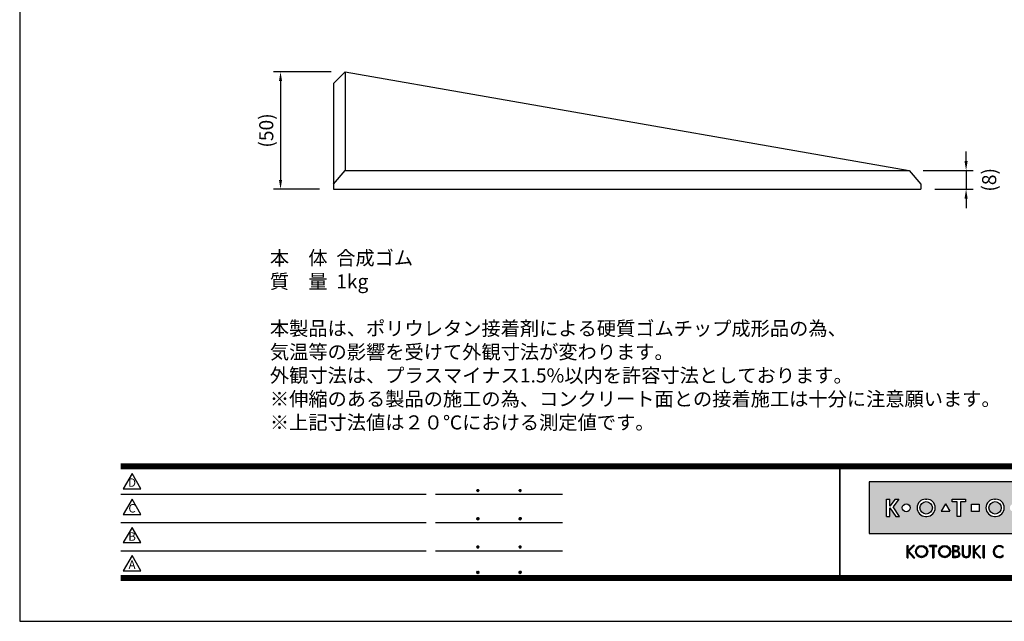
# Model space of a CAD drawing. Extents: x 0 to 840, y 0 to 594.
# Drawn here: x 0 to 419, y 0 to 256 of the extents above; entities that cross this region are included whole.
import ezdxf
from ezdxf.enums import TextEntityAlignment as Align

# ---------------------------------------------------------------- set-up
doc = ezdxf.new("R2010")
doc.units = 0
doc.header["$LTSCALE"] = 0.6
doc.layers.get('0').update_dxf_attribs({"linetype": 'CONTINUOUS'})
doc.layers.get('DEFPOINTS').update_dxf_attribs({"linetype": 'CONTINUOUS'})
for name, color, linetype in [('P001', 131, 'CONTINUOUS'), ('P_2DIM', 6, 'CONTINUOUS'), ('P_3TEXT', 60, 'CONTINUOUS'), ('P_5DRAWFRAME', 104, 'CONTINUOUS')]:
    doc.layers.add(name, color=color, linetype=linetype)
doc.styles.add('BIGFONT', font='simplex.shx', dxfattribs={"bigfont": 'bigfont.shx'})
doc.dimstyles.new('DIMBIGFONT$0', dxfattribs={"dimscale": 2, "dimtxt": 3, "dimasz": 2, "dimexe": 1.5, "dimexo": 3, "dimgap": 0.75, "dimtad": 1, "dimdec": 1, "dimdsep": 46, "dimtxsty": 'BIGFONT', "dimsah": 1, "dimcen": 0, "dimclrt": 230, "dimadec": 0, "dimazin": 0, "dimtfac": 0.6, "dimtdec": 1, "dimtofl": 0, "dimtmove": 2, "dimatfit": 3, "dimfxl": 0, "dimtvp": 1, "dimtolj": 1, "dimarcsym": 0})

# ---------------------------------------------------------------- blocks, each defined once
blk = doc.blocks.new('DFP3')
at = {"linetype": 'Continuous'}
h = blk.add_hatch(color=83, dxfattribs=at)
h.paths.add_polyline_path([(180.7771999999999, 29.65329999999994), (180.7771999999999, 18.64834950495063), (237.7772, 18.64834950495063), (237.7772, 29.65329999999994)])
h.paths.add_polyline_path([(204.1796504950495, 24.95080000000035), (204.1796504950495, 23.35084950495056), (202.5796999999999, 23.35084950495056), (202.5796999999999, 24.95080000000001)], flags=16)
h.paths.add_polyline_path([(207.4712594059405, 25.98498316831709), (207.697001980198, 25.98498316831709, -1), (207.697001980198, 22.31666633663386), (207.4712594059405, 22.31666633663386, -1)], flags=16)
h.paths.add_polyline_path([(208.9103683168316, 24.15082475247547, -1), (206.2578930693068, 24.15082475247547, -1)], flags=0)
h.paths.add_polyline_path([(201.2633386138613, 25.9849831683171), (201.2633386138613, 25.42062673267328), (200.2192792079208, 25.42062673267328), (200.2192792079208, 22.31666633663386), (199.4856158415841, 22.31666633663386), (199.4856158415841, 25.42062673267328), (198.4415564356435, 25.42062673267328), (198.4415564356435, 25.98498316831709)], flags=16)
h.paths.add_polyline_path([(212.4028175742573, 24.15082475247547, -1), (210.7228695544553, 24.15082475247547, -1)], flags=16)
h.paths.add_polyline_path([(197.9543973209085, 23.40117101048351), (196.1069333721607, 23.40117101048351), (197.0306653465346, 25.00112150553295)], flags=16)
h.paths.add_polyline_path([(213.5098732673266, 25.9849831683171), (214.7937841584158, 25.98498316831709, -0.8268396299405429), (215.132258940184, 24.21557239597574, -0.9235794106673716), (214.9811397058823, 22.31666633663386), (213.5098732673266, 22.31666633663386)], flags=16)
h.paths.add_polyline_path([(193.0237346534653, 22.31666633663386), (192.7979920792079, 22.31666633663386, -1), (192.7979920792079, 25.98498316831709), (193.0237346534653, 25.98498316831709, -1)], flags=16)
h.paths.add_polyline_path([(214.1588831683168, 25.47706237623782), (214.6385861386138, 25.47706237623782, -1), (214.6385861386138, 24.46122079207927), (214.1588831683168, 24.46122079207927)], flags=0)
h.paths.add_polyline_path([(214.1588831683168, 23.98151782178226), (214.7373485148514, 23.98151782178226, -1.000000696587788), (214.7373485148514, 22.82458712871313), (214.1588831683167, 22.82458712871313)], flags=0)
h.paths.add_polyline_path([(194.237100990099, 24.15082475247547, -1), (191.5846257425742, 24.15082475247547, -1)], flags=0)
h.paths.add_polyline_path([(216.8470323820617, 23.40117101048351), (217.7707643564355, 25.001121505533), (218.6944963308095, 23.40117101048351)], flags=16)
h.paths.add_polyline_path([(189.5181641089108, 24.15082475247547, -1), (187.8382160891088, 24.15082475247547, -1)], flags=16)
h.paths.add_polyline_path([(219.7177940594059, 25.98498316831709), (220.4514574257425, 25.98498316831709), (220.4514574257425, 23.69933960396035, 1.000000186147331), (222.0880910891088, 23.69933960396035), (222.0880910891088, 25.9849831683171), (222.8217544554455, 25.98498316831709), (222.8217544554455, 23.79810198019809, -0.4142135623730698), (221.3403188118811, 22.31666633663386), (221.1992297029703, 22.31666633663386, -0.4142135623731069), (219.7177940594059, 23.79810198019822)], flags=16)
h.paths.add_polyline_path([(187.0697742574257, 25.98498316831709), (185.8689092457776, 24.35977938264444), (187.267299009901, 22.31666633663386), (186.4772, 22.31666633663386), (185.2073980198019, 24.15082475247546), (185.2073980198019, 22.31666633663386), (184.5019524752474, 22.31666633663385), (184.5019524752474, 25.98498316831709), (185.2073980198019, 25.98498316831709), (185.2073980198019, 24.47750579499151), (186.3492172393709, 25.9849831683171)], flags=16)
h.paths.add_polyline_path([(223.9970267326732, 24.95080000000002), (225.5969772277228, 24.95080000000001), (225.5969772277228, 23.35084950495056), (223.9970267326732, 23.35084950495056)], flags=16)
h.paths.add_polyline_path([(226.687596039604, 25.98498316831709), (227.3930415841584, 25.9849831683171), (227.3930415841584, 24.4775057949916), (228.5348608037275, 25.98498316831709), (229.2554178217821, 25.98498316831709), (228.0545528101339, 24.35977938264445), (229.4529425742574, 22.31666633663386), (228.6628435643564, 22.31666633663386), (227.3930415841584, 24.15082475247553), (227.3930415841584, 22.31666633663386), (226.6875960396039, 22.31666633663386)], flags=16)
h.paths.add_polyline_path([(231.7602433168317, 24.15082475247547, -1), (230.0802952970297, 24.15082475247547, -1)], flags=16)
h.paths.add_polyline_path([(233.4880910891088, 25.9849831683171), (234.1653188118812, 25.98498316831709), (234.1653188118811, 22.31666633663385), (233.4880910891088, 22.31666633663386)], flags=16)
for points in [[(188.8907171647544, 13.53735916098693), (189.1165651408755, 13.53735916098692), (189.1165651408755, 14.76717399791187), (190.2463262212482, 13.53735916098693), (190.4721733674334, 13.53735916098693), (189.1998782596873, 14.92233052091695), (190.3994002936616, 16.11713949004919), (190.1735531486242, 16.11713949004919), (189.1165651408755, 15.06430434153457), (189.1165651408755, 16.12412506081215), (188.8907171647544, 16.12412506081215)], [(193.62009298013, 16.12870630717222), (193.6200929801299, 15.89827044520378), (194.2868303126868, 15.89827044520378), (194.2868303126868, 13.53735252149947), (194.5126782888079, 13.53735252149946), (194.5126782888079, 15.89827044520378), (195.1794156213647, 15.89827044520378), (195.1794156213646, 16.12870630717222)], [(200.7873865153659, 16.1241184213247), (200.5615393691806, 16.1241184213247), (200.5615393691806, 14.41141449004919, 0.9993112080576029), (202.3096508572413, 14.41020999000819), (202.3096508572412, 16.1241184213247), (202.0838037110561, 16.1241184213247), (202.0838037110561, 14.41141449004919, -1), (200.7873865153659, 14.41141449004919)], [(209.2881845934089, 13.81794368446969), (209.2881845934089, 14.12892027475158, -2.667269372855936), (209.2881845934089, 15.53256394704789), (209.2881845934089, 15.84354053732978, 2.071285835562603)]]:
    blk.add_hatch(color=0, dxfattribs=at).paths.add_polyline_path(points)
h = blk.add_hatch(color=0, dxfattribs=at)
h.paths.add_polyline_path([(190.6519715182779, 14.830738791156, 1), (193.2387307786157, 14.830738791156, 1)])
h.paths.add_polyline_path([(193.0128836324305, 14.830738791156, -1.00000013533277), (190.8778186644631, 14.830738791156, -1.00000013533277)], flags=16)
h = blk.add_hatch(color=0, dxfattribs=at)
h.paths.add_polyline_path([(195.5607786528149, 14.830738791156, 1), (198.1475379131527, 14.830738791156, 1)])
h.paths.add_polyline_path([(197.9216907669675, 14.830738791156, -1.00000013533277), (195.7866257990001, 14.830738791156, -1.00000013533277)], flags=16)
h = blk.add_hatch(color=0, dxfattribs=at)
edge = h.paths.add_edge_path(flags=16)
edge.add_line((198.7944098991748, 15.89827044520379), (199.2657164076198, 15.89827127513954))
edge.add_arc((199.2657171527633, 15.47511681969394), 0.4231544554462469, -90.00010089361018, 90.00010089361012, ccw=False)
edge.add_line((199.2657164076198, 15.05196236424835), (198.7944098991748, 15.05196236424835))
edge.add_line((198.7944098991748, 15.05196236424835), (198.7944098991748, 15.89827044520379))
edge = h.paths.add_edge_path(flags=16)
edge.add_line((198.7944098991748, 14.87128448131298), (199.2657164076198, 14.87128448131298))
edge.add_arc((199.2657164076198, 14.31724539424268), 0.5540390870702971, -90, 90, ccw=False)
edge.add_line((199.2657164076198, 13.76320630717238), (198.7944098991748, 13.76320630717238))
edge.add_line((198.7944098991748, 13.76320630717238), (198.7944098991748, 14.87128448131298))
edge = h.paths.add_edge_path()
edge.add_line((198.5685627529896, 16.1241184213247), (199.3334707174625, 16.1241184213247))
edge.add_arc((199.3334707174625, 15.54287112953676), 0.5812472917879354, -90, 90, ccw=False)
edge.add_arc((199.3334707174625, 14.24949149936813), 0.7121323383808971, -90, 90, ccw=False)
edge.add_line((199.3334707174625, 13.53735916098724), (198.5685627529896, 13.53735916098692))
edge.add_line((198.5685627529896, 13.53735916098692), (198.5685627529896, 16.1241184213247))
h = blk.add_hatch(color=0, dxfattribs=at)
h.paths.add_polyline_path([(203.266972828703, 14.92233052091694), (204.4735004932343, 16.1241184213247), (204.247653347049, 16.1241184213247), (203.1836588799552, 15.06430434153459), (203.1836588799553, 16.1241184213247), (202.9712907232867, 16.1241184213247), (202.9712907232867, 13.53735916098692), (203.1836588799553, 13.53735916098692), (203.1836588799552, 14.76717399791191), (204.313419960328, 13.53735916098693), (204.5392679364492, 13.53735916098693)])
h.paths.add_polyline_path([(205.3050016871772, 16.1241184213247), (205.0791545409919, 16.1241184213247), (205.0791545409919, 13.53735916098692), (205.3050016871772, 13.53735916098692)])
at = {"color": 0}
for p, q in [((21.5, 33.5), (408, 33.5)), ((21.5, 33.44999999999982), (408, 33.44999999999982)), ((21.5, 33.40000000000009), (408, 33.40000000000009)), ((21.5, 33.34999999999991), (408, 33.34999999999991)), ((21.5, 33.30000000000018), (408, 33.30000000000018)), ((21.5, 33.25), (408, 33.25)), ((21.5, 33.19999999999982), (408, 33.19999999999982)), ((21.5, 33.15000000000009), (408, 33.15000000000009)), ((21.5, 33.09999999999991), (408, 33.09999999999991)), ((21.5, 33.05000000000018), (408, 33.05000000000018)), ((21.5, 33), (408, 33)), ((21.5, 32.94999999999982), (408, 32.94999999999982)), ((21.5, 32.90000000000009), (408, 32.90000000000009)), ((21.5, 32.84999999999991), (408, 32.84999999999991)), ((21.5, 32.80000000000018), (408, 32.80000000000018)), ((21.5, 32.75), (408, 32.75)), ((21.5, 32.69999999999982), (408, 32.69999999999982)), ((21.5, 32.65000000000009), (408, 32.65000000000009)), ((21.5, 32.59999999999991), (408, 32.59999999999991)), ((21.5, 32.55000000000018), (408, 32.55000000000018)), ((21.5, 32.5), (408, 32.5)), ((174.4749999999999, 33), (174.4749999999999, 9)), ((174.5250000000001, 33), (174.5250000000001, 9)), ((97.25, 27.82499999999982), (97.5, 28.07499999999982)), ((97.25, 27.82499999999982), (97.5, 27.57499999999982)), ((97.25799400000005, 27.76228399999991), (97.56271599999991, 28.06700600000022)), ((97.25799400000005, 27.88771600000018), (97.56271599999991, 27.58299399999987)), ((97.26523899999984, 27.91094999999996), (97.41404999999986, 28.05976099999998)), ((97.26523899999984, 27.73905000000013), (97.41404999999986, 27.59023900000011)), ((97.27747700000009, 27.71105500000021), (97.61394500000006, 28.04752300000018)), ((97.27747700000009, 27.93894499999988), (97.61394500000006, 27.60247699999991)), ((97.30530599999997, 27.66817399999991), (97.65682599999991, 28.01969400000007)), ((97.30530599999997, 27.98182600000018), (97.65682599999991, 27.63030600000002)), ((97.34040899999991, 28.01743399999987), (97.69243400000005, 27.66540900000018)), ((97.34040899999991, 27.63256600000022), (97.69243400000005, 27.98459099999991)), ((97.38275299999987, 28.04580100000021), (97.72080099999994, 27.70775300000014)), ((97.38275299999987, 27.60419899999988), (97.72080099999994, 27.94224699999995)), ((97.4333200000001, 28.06594399999994), (97.74094400000013, 27.75831999999991)), ((97.4333200000001, 27.58405600000015), (97.74094400000013, 27.89168000000018)), ((97.49502400000006, 28.07495000000017), (97.7499499999999, 27.8200240000001)), ((97.49502400000006, 27.57504999999992), (97.7499499999999, 27.82997599999999)), ((97.57824600000004, 28.06244000000015), (97.73743999999988, 27.90324599999985)), ((97.57824600000004, 27.58755999999994), (97.73743999999988, 27.74675399999978)), ((106.25, 27.82499999999982), (106.5, 28.07499999999982)), ((106.25, 27.82499999999982), (106.5, 27.57499999999982)), ((106.2579940000001, 27.76228399999991), (106.5627159999999, 28.06700600000022)), ((106.2579940000001, 27.88771600000018), (106.5627159999999, 27.58299399999987)), ((106.2652390000001, 27.91094999999996), (106.4140499999999, 28.05976099999998)), ((106.2652390000001, 27.73905000000013), (106.4140499999999, 27.59023900000011)), ((106.2774770000001, 27.71105500000021), (106.6139450000001, 28.04752300000018)), ((106.2774770000001, 27.93894499999988), (106.6139450000001, 27.60247699999991)), ((106.305306, 27.66817399999991), (106.6568259999999, 28.01969400000007)), ((106.305306, 27.98182600000018), (106.6568259999999, 27.63030600000002)), ((106.3404089999999, 28.01743399999987), (106.692434, 27.66540900000018)), ((106.3404089999999, 27.63256600000022), (106.692434, 27.98459099999991)), ((106.3827529999999, 28.04580100000021), (106.7208009999999, 27.70775300000014)), ((106.3827529999999, 27.60419899999988), (106.7208009999999, 27.94224699999995)), ((106.4333200000001, 28.06594399999994), (106.7409440000001, 27.75831999999991)), ((106.4333200000001, 27.58405600000015), (106.7409440000001, 27.89168000000018)), ((106.4950240000001, 28.07495000000017), (106.7499499999999, 27.8200240000001)), ((106.4950240000001, 27.57504999999992), (106.7499499999999, 27.82997599999999)), ((106.578246, 28.06244000000015), (106.7374399999999, 27.90324599999985)), ((106.578246, 27.58755999999994), (106.7374399999999, 27.74675399999978)), ((21.5, 27.02500000000009), (86.5, 27.02500000000009)), ((88.5, 27.02500000000009), (115.5, 27.02500000000009)), ((21.5, 21.02500000000009), (86.5, 21.02500000000009)), ((88.5, 21.02500000000009), (115.5, 21.02500000000009)), ((97.25, 21.82499999999982), (97.5, 22.07499999999982)), ((97.25, 21.82499999999982), (97.5, 21.57499999999982)), ((97.25799400000005, 21.76228399999991), (97.56271599999991, 22.06700600000022)), ((97.25799400000005, 21.88771600000018), (97.56271599999991, 21.58299399999987)), ((97.26523899999984, 21.91094999999996), (97.41404999999986, 22.05976099999998)), ((97.26523899999984, 21.73905000000013), (97.41404999999986, 21.59023900000011)), ((97.27747700000009, 21.71105500000021), (97.61394500000006, 22.04752300000018)), ((97.27747700000009, 21.93894499999988), (97.61394500000006, 21.60247699999991)), ((97.30530599999997, 21.66817399999991), (97.65682599999991, 22.01969400000007)), ((97.30530599999997, 21.98182600000018), (97.65682599999991, 21.63030600000002)), ((97.34040899999991, 22.01743399999987), (97.69243400000005, 21.66540900000018)), ((97.34040899999991, 21.63256600000022), (97.69243400000005, 21.98459099999991)), ((97.38275299999987, 22.04580100000021), (97.72080099999994, 21.70775300000014)), ((97.38275299999987, 21.60419899999988), (97.72080099999994, 21.94224699999995)), ((97.4333200000001, 22.06594399999994), (97.74094400000013, 21.75831999999991)), ((97.4333200000001, 21.58405600000015), (97.74094400000013, 21.89168000000018)), ((97.49502400000006, 22.07495000000017), (97.7499499999999, 21.8200240000001)), ((97.49502400000006, 21.57504999999992), (97.7499499999999, 21.82997599999999)), ((97.57824600000004, 22.06244000000015), (97.73743999999988, 21.90324599999985)), ((97.57824600000004, 21.58755999999994), (97.73743999999988, 21.74675399999978)), ((106.25, 21.82499999999982), (106.5, 22.07499999999982)), ((106.25, 21.82499999999982), (106.5, 21.57499999999982)), ((106.2579940000001, 21.76228399999991), (106.5627159999999, 22.06700600000022)), ((106.2579940000001, 21.88771600000018), (106.5627159999999, 21.58299399999987)), ((106.2652390000001, 21.91094999999996), (106.4140499999999, 22.05976099999998)), ((106.2652390000001, 21.73905000000013), (106.4140499999999, 21.59023900000011)), ((106.2774770000001, 21.71105500000021), (106.6139450000001, 22.04752300000018)), ((106.2774770000001, 21.93894499999988), (106.6139450000001, 21.60247699999991)), ((106.305306, 21.66817399999991), (106.6568259999999, 22.01969400000007)), ((106.305306, 21.98182600000018), (106.6568259999999, 21.63030600000002)), ((106.3404089999999, 22.01743399999987), (106.692434, 21.66540900000018)), ((106.3404089999999, 21.63256600000022), (106.692434, 21.98459099999991)), ((106.3827529999999, 22.04580100000021), (106.7208009999999, 21.70775300000014)), ((106.3827529999999, 21.60419899999988), (106.7208009999999, 21.94224699999995)), ((106.4333200000001, 22.06594399999994), (106.7409440000001, 21.75831999999991)), ((106.4333200000001, 21.58405600000015), (106.7409440000001, 21.89168000000018)), ((106.4950240000001, 22.07495000000017), (106.7499499999999, 21.8200240000001)), ((106.4950240000001, 21.57504999999992), (106.7499499999999, 21.82997599999999)), ((106.578246, 22.06244000000015), (106.7374399999999, 21.90324599999985)), ((106.578246, 21.58755999999994), (106.7374399999999, 21.74675399999978)), ((21.5, 15.02500000000009), (86.5, 15.02500000000009)), ((88.5, 15.02500000000009), (115.5, 15.02500000000009)), ((97.25, 15.82499999999982), (97.5, 16.07499999999982)), ((97.25, 15.82499999999982), (97.5, 15.57499999999982)), ((97.25799400000005, 15.76228399999991), (97.56271599999991, 16.06700600000022)), ((97.25799400000005, 15.88771600000018), (97.56271599999991, 15.58299399999987)), ((97.26523899999984, 15.91094999999996), (97.41404999999986, 16.05976099999998)), ((97.26523899999984, 15.73905000000013), (97.41404999999986, 15.59023900000011)), ((97.27747700000009, 15.71105500000021), (97.61394500000006, 16.04752300000018)), ((97.27747700000009, 15.93894499999988), (97.61394500000006, 15.60247699999991)), ((97.30530599999997, 15.66817399999991), (97.65682599999991, 16.01969400000007)), ((97.30530599999997, 15.98182600000018), (97.65682599999991, 15.63030600000002)), ((97.34040899999991, 16.01743399999987), (97.69243400000005, 15.66540900000018)), ((97.34040899999991, 15.63256600000022), (97.69243400000005, 15.98459099999991)), ((97.38275299999987, 16.04580100000021), (97.72080099999994, 15.70775300000014)), ((97.38275299999987, 15.60419899999988), (97.72080099999994, 15.94224699999995)), ((97.4333200000001, 16.06594399999994), (97.74094400000013, 15.75831999999991)), ((97.4333200000001, 15.58405600000015), (97.74094400000013, 15.89168000000018)), ((97.49502400000006, 16.07495000000017), (97.7499499999999, 15.8200240000001)), ((97.49502400000006, 15.57504999999992), (97.7499499999999, 15.82997599999999)), ((97.57824600000004, 16.06244000000015), (97.73743999999988, 15.90324599999985)), ((97.57824600000004, 15.58755999999994), (97.73743999999988, 15.74675399999978)), ((106.25, 15.82499999999982), (106.5, 16.07499999999982)), ((106.25, 15.82499999999982), (106.5, 15.57499999999982)), ((106.2579940000001, 15.76228399999991), (106.5627159999999, 16.06700600000022)), ((106.2579940000001, 15.88771600000018), (106.5627159999999, 15.58299399999987)), ((106.2652390000001, 15.91094999999996), (106.4140499999999, 16.05976099999998)), ((106.2652390000001, 15.73905000000013), (106.4140499999999, 15.59023900000011)), ((106.2774770000001, 15.71105500000021), (106.6139450000001, 16.04752300000018)), ((106.2774770000001, 15.93894499999988), (106.6139450000001, 15.60247699999991)), ((106.305306, 15.66817399999991), (106.6568259999999, 16.01969400000007)), ((106.305306, 15.98182600000018), (106.6568259999999, 15.63030600000002)), ((106.3404089999999, 16.01743399999987), (106.692434, 15.66540900000018)), ((106.3404089999999, 15.63256600000022), (106.692434, 15.98459099999991)), ((106.3827529999999, 16.04580100000021), (106.7208009999999, 15.70775300000014)), ((106.3827529999999, 15.60419899999988), (106.7208009999999, 15.94224699999995)), ((106.4333200000001, 16.06594399999994), (106.7409440000001, 15.75831999999991)), ((106.4333200000001, 15.58405600000015), (106.7409440000001, 15.89168000000018)), ((106.4950240000001, 16.07495000000017), (106.7499499999999, 15.8200240000001)), ((106.4950240000001, 15.57504999999992), (106.7499499999999, 15.82997599999999)), ((106.578246, 16.06244000000015), (106.7374399999999, 15.90324599999985)), ((106.578246, 15.58755999999994), (106.7374399999999, 15.74675399999978)), ((188.8907171647544, 16.12412506081215), (189.1165651408755, 16.12412506081215)), ((188.8907171647544, 13.53735916098692), (188.8907171647544, 16.1241184213247)), ((189.1165651408755, 15.06430434153457), (190.1805596079692, 16.1241184213247)), ((189.1165651408755, 15.06430434153457), (189.1165651408755, 16.1241184213247)), ((189.1165651408755, 14.76717399791187), (190.2463262212482, 13.53735916098692)), ((189.1165651408755, 13.53735916098692), (189.1165651408755, 14.76717399791187)), ((189.1998782596873, 14.92233052091694), (190.4064067541544, 16.1241184213247)), ((189.1998782596873, 14.92233052091694), (190.4721733674335, 13.53735916098692)), ((190.3993937955056, 16.11713949004919), (190.173552458872, 16.11713949004919)), ((190.1805662474568, 16.12412506081215), (190.4064067541544, 16.12412506081215)), ((195.1794156213647, 16.12870630717222), (193.6200929801299, 16.12870630717222)), ((193.6200929801299, 15.89827044520378), (193.6200929801299, 16.1241184213247)), ((193.6200929801299, 15.89827044520378), (194.2868303126868, 15.89827044520378)), ((194.2868303126868, 15.89827044520378), (194.2868303126868, 13.53735916098692)), ((194.5126782888079, 15.89827044520378), (194.5126782888079, 13.53735916098692)), ((194.5126782888079, 15.89827044520378), (195.1794156213647, 15.89827044520378)), ((195.1794156213647, 15.89827044520378), (195.1794156213647, 16.1241184213247)), ((200.5615393691806, 16.1241184213247), (200.5615393691806, 14.41141449004919)), ((200.5615393691806, 16.1241184213247), (200.7873865153659, 16.1241184213247)), ((200.7873865153659, 16.1241184213247), (200.7873865153659, 14.41141449004919)), ((202.0838037110561, 14.41141449004919), (202.0838037110561, 16.1241184213247)), ((202.0838037110561, 16.1241184213247), (202.3096508572413, 16.1241184213247)), ((202.3096508572413, 16.1241184213247), (202.3096508572413, 14.41261899202532)), ((202.9712907232867, 16.1241184213247), (203.1836588799553, 16.1241184213247)), ((202.9712907232867, 13.53735916098692), (202.9712907232867, 16.1241184213247)), ((203.1836588799553, 15.06430434153457), (203.1836588799553, 16.1241184213247)), ((203.1836588799553, 15.06430434153457), (204.247653347049, 16.1241184213247)), ((203.1836588799553, 13.53735916098692), (203.1836588799553, 14.76717399791187)), ((203.1836588799553, 14.76717399791187), (204.313419960328, 13.53735916098692)), ((203.266972828703, 14.92233052091694), (204.4735004932343, 16.1241184213247)), ((203.266972828703, 14.92233052091694), (204.5392679364492, 13.53735916098692)), ((204.247653347049, 16.1241184213247), (204.4735004932343, 16.1241184213247)), ((205.0791545409919, 13.53735916098692), (205.0791545409919, 16.1241184213247)), ((205.0791545409919, 16.1241184213247), (205.3050016871772, 16.1241184213247)), ((205.3050016871772, 13.53735916098692), (205.3050016871772, 16.1241184213247)), ((209.2881845934089, 15.53256332522697), (209.2881845934089, 15.84354031998514)), ((188.8907171647544, 13.53735916098692), (189.1165651408755, 13.53735916098692)), ((190.2463262212482, 13.53735916098692), (190.4721733674335, 13.53735916098692)), ((194.2868303126868, 13.53735252149946), (194.5126782888079, 13.53735252149946)), ((202.9712907232867, 13.53735916098692), (203.1836588799553, 13.53735916098692)), ((204.313419960328, 13.53735916098692), (204.5392679364492, 13.53735916098692)), ((205.0791545409919, 13.53735916098692), (205.3050016871772, 13.53735916098692)), ((209.2881845934089, 13.81794390181394), (209.2881845934089, 14.12892089657249)), ((97.25, 10.40000000000009), (97.5, 10.65000000000009)), ((97.25799400000005, 10.33728400000018), (97.56271599999991, 10.64200600000004)), ((97.26523899999984, 10.48595000000023), (97.41404999999986, 10.6347609999998)), ((97.27747700000009, 10.28605500000003), (97.61394500000006, 10.622523)), ((97.27747700000009, 10.51394500000015), (97.61394500000006, 10.17747700000018)), ((97.30530599999997, 10.24317400000018), (97.65682599999991, 10.59469399999989)), ((97.30530599999997, 10.556826), (97.65682599999991, 10.20530599999984)), ((97.34040899999991, 10.59243400000014), (97.69243400000005, 10.240409)), ((97.34040899999991, 10.20756600000004), (97.69243400000005, 10.55959100000018)), ((97.38275299999987, 10.62080100000003), (97.72080099999994, 10.28275299999996)), ((97.38275299999987, 10.17919900000015), (97.72080099999994, 10.51724699999977)), ((97.4333200000001, 10.64094399999976), (97.74094400000013, 10.33332000000019)), ((97.49502400000006, 10.64994999999999), (97.7499499999999, 10.39502399999992)), ((97.57824600000004, 10.63743999999997), (97.73743999999988, 10.47824600000013)), ((106.25, 10.40000000000009), (106.5, 10.65000000000009)), ((106.2579940000001, 10.33728400000018), (106.5627159999999, 10.64200600000004)), ((106.2652390000001, 10.48595000000023), (106.4140499999999, 10.6347609999998)), ((106.2774770000001, 10.28605500000003), (106.6139450000001, 10.622523)), ((106.2774770000001, 10.51394500000015), (106.6139450000001, 10.17747700000018)), ((106.305306, 10.24317400000018), (106.6568259999999, 10.59469399999989)), ((106.305306, 10.556826), (106.6568259999999, 10.20530599999984)), ((106.3404089999999, 10.59243400000014), (106.692434, 10.240409)), ((106.3404089999999, 10.20756600000004), (106.692434, 10.55959100000018)), ((106.3827529999999, 10.62080100000003), (106.7208009999999, 10.28275299999996)), ((106.3827529999999, 10.17919900000015), (106.7208009999999, 10.51724699999977)), ((106.4333200000001, 10.64094399999976), (106.7409440000001, 10.33332000000019)), ((106.4950240000001, 10.64994999999999), (106.7499499999999, 10.39502399999992)), ((106.578246, 10.63743999999997), (106.7374399999999, 10.47824600000013)), ((21.5, 9.75), (408, 9.75)), ((21.5, 9.699999999999818), (408, 9.699999999999818)), ((21.5, 9.650000000000091), (408, 9.650000000000091)), ((21.5, 9.599999999999909), (408, 9.599999999999909)), ((21.5, 9.550000000000182), (408, 9.550000000000182)), ((21.5, 9.5), (408, 9.5)), ((21.5, 9.449999999999818), (408, 9.449999999999818)), ((21.5, 9.400000000000091), (408, 9.400000000000091)), ((21.5, 9.349999999999909), (408, 9.349999999999909)), ((21.5, 9.300000000000182), (408, 9.300000000000182)), ((21.5, 9.25), (408, 9.25)), ((21.5, 9.199999999999818), (408, 9.199999999999818)), ((21.5, 9.150000000000091), (408, 9.150000000000091)), ((21.5, 9.099999999999909), (408, 9.099999999999909)), ((21.5, 9.050000000000182), (408, 9.050000000000182)), ((21.5, 9), (408, 9)), ((21.5, 8.949999999999818), (408, 8.949999999999818)), ((21.5, 8.900000000000091), (408, 8.900000000000091)), ((21.5, 8.849999999999909), (408, 8.849999999999909)), ((21.5, 8.800000000000182), (408, 8.800000000000182)), ((21.5, 8.75), (408, 8.75)), ((97.25, 10.40000000000009), (97.5, 10.15000000000009)), ((97.25799400000005, 10.462716), (97.56271599999991, 10.15799400000014)), ((97.26523899999984, 10.31404999999995), (97.41404999999986, 10.16523899999993)), ((97.4333200000001, 10.15905599999996), (97.74094400000013, 10.46668)), ((97.49502400000006, 10.15005000000019), (97.7499499999999, 10.40497599999981)), ((97.57824600000004, 10.16256000000021), (97.73743999999988, 10.32175400000006)), ((106.25, 10.40000000000009), (106.5, 10.15000000000009)), ((106.2579940000001, 10.462716), (106.5627159999999, 10.15799400000014)), ((106.2652390000001, 10.31404999999995), (106.4140499999999, 10.16523899999993)), ((106.4333200000001, 10.15905599999996), (106.7409440000001, 10.46668)), ((106.4950240000001, 10.15005000000019), (106.7499499999999, 10.40497599999981)), ((106.578246, 10.16256000000021), (106.7374399999999, 10.32175400000006))]:
    blk.add_line(p, q, dxfattribs=at)
at = {"color": 83}
for p, q in [((184.5019524752474, 25.98498316831709), (185.2073980198019, 25.98498316831709)), ((184.5019524752474, 22.31666633663386), (184.5019524752474, 25.98498316831709)), ((186.3492172393709, 25.98498316831709), (185.2073980198019, 24.47750579499154)), ((185.2073980198019, 24.47750579499154), (185.2073980198019, 25.98498316831709)), ((187.0697742574257, 25.98498316831709), (185.8689092457775, 24.35977938264443)), ((186.3492172393709, 25.98498316831709), (187.0697742574257, 25.98498316831709)), ((192.7979920792079, 25.98498316831709), (193.0237346534653, 25.98498316831709)), ((198.4415564356435, 25.42062673267328), (198.4415564356435, 25.98498316831709)), ((198.4415564356435, 25.98498316831709), (201.2633386138613, 25.98498316831709)), ((199.4856158415841, 25.42062673267328), (198.4415564356435, 25.42062673267328)), ((199.4856158415841, 22.31666633663386), (199.4856158415841, 25.42062673267328)), ((200.2192792079208, 25.42062673267328), (200.2192792079208, 22.31666633663386)), ((201.2633386138613, 25.42062673267328), (200.2192792079208, 25.42062673267328)), ((201.2633386138613, 25.98498316831709), (201.2633386138613, 25.42062673267328)), ((207.4712594059405, 25.98498316831709), (207.697001980198, 25.98498316831709)), ((185.2073980198019, 24.15082475247547), (186.4772, 22.31666633663386)), ((185.2073980198019, 22.31666633663386), (185.2073980198019, 24.15082475247547)), ((187.267299009901, 22.31666633663386), (185.8689092457775, 24.35977938264443)), ((197.0306653465346, 25.00112150553296), (196.1069333721607, 23.40117101048351)), ((196.1069333721607, 23.40117101048351), (197.9543973209085, 23.40117101048351)), ((197.0306653465346, 25.00112150553296), (197.9543973209085, 23.40117101048351)), ((202.5796999999999, 24.95080000000002), (204.1796504950495, 24.95080000000002)), ((202.5796999999999, 23.35084950495056), (202.5796999999999, 24.95080000000002)), ((204.1796504950495, 23.35084950495056), (202.5796999999999, 23.35084950495056)), ((204.1796504950495, 24.95080000000002), (204.1796504950495, 23.35084950495056)), ((184.5019524752474, 22.31666633663386), (185.2073980198019, 22.31666633663386)), ((186.4772, 22.31666633663386), (187.267299009901, 22.31666633663386)), ((192.7979920792079, 22.31666633663386), (193.0237346534653, 22.31666633663386)), ((200.2192792079208, 22.31666633663386), (199.4856158415841, 22.31666633663386)), ((207.4712594059405, 22.31666633663386), (207.697001980198, 22.31666633663386))]:
    blk.add_line(p, q, dxfattribs=at)
for points in [[(23.91470288034736, 31.44768728129046), (22.04408800817297, 28.20768728129046), (25.78531775252175, 28.20768728129046)], [(23.91470288034736, 25.97268728129055), (22.04408800817297, 22.73268728129055), (25.78531775252175, 22.73268728129055)], [(23.91470288034736, 19.97268728129055), (22.04408800817297, 16.73268728129055), (25.78531775252175, 16.73268728129055)], [(23.91470288034736, 13.97268728129055), (22.04408800817297, 10.73268728129055), (25.78531775252175, 10.73268728129055)]]:
    blk.add_lwpolyline(points, close=True)
blk.add_lwpolyline([(180.7771999999999, 18.64834950495063), (237.7772, 18.64834950495063), (237.7772, 29.65329999999994), (180.7771999999999, 29.65329999999994)], close=True, dxfattribs=at)
at = {"color": 0}
for points in [[(199.3334707174625, 14.96162383774903, -1), (199.3334707174625, 13.53735916098724), (198.5685627529896, 13.53735916098692), (198.5685627529896, 16.1241184213247)], [(198.5685627529896, 16.1241184213247), (199.3334707174625, 16.1241184213247, -1), (199.3334707174625, 14.96162383774882, -0.2926436946032611)], [(198.7944098991748, 15.89827044520379), (199.2657164076198, 15.89827127513954, -1.000001760927264), (199.2657164076198, 15.05196236424835), (198.7944098991748, 15.05196236424835), (198.7944098991748, 15.89827044520379)], [(198.7944098991748, 14.87128448131298), (199.2657164076198, 14.87128448131298, -1), (199.2657164076198, 13.76320630717238), (198.7944098991748, 13.76320630717238), (198.7944098991748, 14.87128448131298)]]:
    blk.add_lwpolyline(points, format="xyb", dxfattribs=at)
at = {"color": 83}
for centre, radius in [((192.9108633663366, 24.15082475247547), 1.326237623762377), ((207.5841306930692, 24.15082475247547), 1.326237623762377), ((188.6781900990098, 24.15082475247547), 0.8399740099009905)]:
    blk.add_circle(centre, radius, dxfattribs=at)
at = {"color": 0}
for centre, radius in [((191.9453511484468, 14.830738791156), 1.2933796301689), ((191.9453511484468, 14.830738791156), 1.067532483983693), ((196.8541582829838, 14.830738791156), 1.2933796301689), ((196.8541582829838, 14.830738791156), 1.067532483983693)]:
    blk.add_circle(centre, radius, dxfattribs=at)
at = {"color": 83}
for centre, start, end in [((192.7979920792079, 24.15082475247547), 90, 270), ((193.0237346534653, 24.15082475247547), 270, 90), ((207.4712594059405, 24.15082475247547), 90, 270), ((207.697001980198, 24.15082475247547), 270, 90)]:
    blk.add_arc(centre, 1.834158415841585, start, end, dxfattribs=at)
at = {"color": 0}
for centre, radius, start, end in [((208.4837725083769, 14.83074211089973), 1.293382949912639, 51.54173800000001, 308.458262), ((208.4837725083769, 14.83074211089973), 1.067535803727432, 41.103548, 318.896452), ((201.4355955281789, 14.41141449004919), 0.8740561589982532, 180, 0.0789570564544175), ((201.435595113211, 14.41141449004919), 0.6482085978451059, 180, 0), ((201.4355955281789, 14.41141449004919), 0.6482081828771116, 180, 0)]:
    blk.add_arc(centre, radius, start, end, dxfattribs=at)
at = {"layer": 'DEFPOINTS', "color": 0}
for p, q in [((0, 297), (0, 0)), ((0, 0), (420, 0))]:
    blk.add_line(p, q, dxfattribs=at)
at = {"style": 'BIGFONT'}
for s, p in [('D', (23.91470288034736, 29.28768728129046)), ('C', (23.91470288034736, 23.81268728129055)), ('B', (23.91470288034736, 17.81268728129055)), ('A', (23.91470288034736, 11.81268728129055))]:
    blk.add_text(s, height=1.8, dxfattribs=at).set_placement(p, align=Align.MIDDLE)
at = {"color": 83, "style": 'BIGFONT', "flags": 8}
for tag, p in [('REV04', (27.26401421759988, 27.96269714661775)), ('REV03', (27.26401421759988, 22.48769714661784)), ('REV02', (27.26401421759988, 16.48769714661784)), ('REV01', (27.26401421759988, 11.30342510533432))]:
    blk.add_attdef(tag, text='', height=2, dxfattribs=at).set_placement(p, align=Align.BOTTOM_LEFT)
for tag, p in [('R4D', (93.12203381809525, 27.96269714661776)), ('R4C', (102.2470088180952, 27.96269714661776)), ('R4A', (111.3720088180952, 27.96269714661776)), ('R3D', (93.12203381809525, 22.48769714661785)), ('R3C', (102.2470088180952, 22.48769714661785)), ('R3A', (111.3720088180952, 22.48769714661785)), ('R2D', (93.12203381809525, 16.48769714661785)), ('R2C', (102.2470088180952, 16.48769714661785)), ('R2A', (111.3720088180952, 16.48769714661785)), ('R1D', (93.12203381809525, 11.30342510533433)), ('R1C', (102.2470088180952, 11.30342510533433)), ('R1A', (111.3720088180952, 11.30342510533433))]:
    blk.add_attdef(tag, text='', height=2, dxfattribs=at).set_placement(p, align=Align.BOTTOM_CENTER)
at = {"color": 83, "style": 'BIGFONT'}
for tag, height, p in [('PROJECT1', 4, (283.3767781158953, 25.59552576656833)), ('DATE', 3, (344.6767368508332, 25.84170330022686)), ('SCALE', 3, (379.6767368508332, 25.84170330022687)), ('PROJECT2', 4, (284.2017368508333, 17.84170330022687)), ('PROJECT3', 4, (284.2017368508333, 10.56670330022678)), ('DWGNO', 3, (358.6767368508332, 10.56670330022678))]:
    blk.add_attdef(tag, text='', height=height, dxfattribs=at).set_placement(p, align=Align.BOTTOM_CENTER)
blk = doc.blocks.new('*D1')
at = {"layer": 'DEFPOINTS', "color": 0}
for p in [(138.5776628968529, 233.8568832630772), (111.0219566755723, 183.8568832630772), (133.5776628968529, 183.8568832630772)]:
    blk.add_point(p, dxfattribs=at)
at = {"layer": 'P_2DIM', "color": 0, "lineweight": -2}
for p, q in [((132.5776628968529, 233.8568832630772), (108.0219566755723, 233.8568832630772)), ((111.0219566755723, 229.8568832630772), (111.0219566755723, 187.8568832630772)), ((127.5776628968529, 183.8568832630772), (108.0219566755723, 183.8568832630772))]:
    blk.add_line(p, q, dxfattribs=at)
at = {"layer": 'P_2DIM', "color": 0}
for points in [[(110.3552900089056, 229.8568832630772), (111.6886233422389, 229.8568832630772), (111.0219566755723, 233.8568832630772)], [(110.3552900089056, 187.8568832630772), (111.6886233422389, 187.8568832630772), (111.0219566755723, 183.8568832630772)]]:
    blk.add_solid(points, dxfattribs=at)
at = {"layer": 'P_2DIM', "color": 230, "insert": (104.9505281041437, 208.8568832630772), "char_height": 6, "attachment_point": 5, "rotation": 90, "style": 'BIGFONT'}
blk.add_mtext('\\A1;(50)', dxfattribs=at)
blk = doc.blocks.new('*D6')
at = {"color": 0, "linetype": 'ByBlock'}
for p, q in [((402.823785647055, 190.9684596107296), (402.823785647055, 194.9684596107296)), ((384.5776628968529, 186.9684596107296), (405.823785647055, 186.9684596107296)), ((402.823785647055, 186.9684596107296), (402.823785647055, 178.9684596107296)), ((389.5776628968529, 178.9684596107296), (405.823785647055, 178.9684596107296)), ((402.823785647055, 174.9684596107296), (402.823785647055, 170.9684596107296))]:
    blk.add_line(p, q, dxfattribs=at)
for points in [[(402.1571189803884, 190.9684596107296), (403.4904523137217, 190.9684596107296), (402.823785647055, 186.9684596107296)], [(402.1571189803884, 174.9684596107296), (403.4904523137217, 174.9684596107296), (402.823785647055, 178.9684596107296)]]:
    blk.add_solid(points, dxfattribs=at)
at = {"layer": 'DEFPOINTS', "color": 0, "linetype": 'ByBlock'}
for p in [(378.5776628968529, 186.9684596107296), (383.5776628968529, 178.9684596107296), (402.823785647055, 178.9684596107296)]:
    blk.add_point(p, dxfattribs=at)
at = {"color": 230, "linetype": 'ByBlock', "insert": (412.6452142184836, 182.9684596107296), "char_height": 6, "attachment_point": 5, "rotation": 90, "style": 'BIGFONT'}
blk.add_mtext('\\A1;(8)', dxfattribs=at)

msp = doc.modelspace()

# ---------------------------------------------------------------- linework, layer by layer
at = {"layer": 'P001'}
for p, q in [((133.5776628968529, 228.8568832630772), (138.5776628968529, 233.8568832630772)), ((138.5776628968529, 233.8568832630772), (378.5776628968529, 191.8568832630773)), ((138.5776628968529, 233.8568832630772), (138.5776628968529, 191.8568832630772)), ((133.5776628968529, 228.8568832630772), (133.5776628968529, 183.8568832630772)), ((133.5776628968529, 185.9997404059345), (138.5776628968529, 191.8568832630772)), ((138.5776628968529, 191.8568832630772), (378.5776628968529, 191.8568832630773)), ((378.5776628968529, 191.8568832630773), (383.5776628968528, 185.9997404059345)), ((383.5776628968528, 185.9997404059344), (383.5776628968529, 183.8568832630773)), ((133.5776628968529, 183.8568832630772), (383.5776628968529, 183.8568832630773))]:
    msp.add_line(p, q, dxfattribs=at)

# ---------------------------------------------------------------- block references
at = {"layer": 'P_5DRAWFRAME', "xscale": 2, "yscale": 2, "zscale": 2}
msp.add_blockref('DFP3', (0, 0), dxfattribs=at)

# ---------------------------------------------------------------- texts
at = {"layer": 'P_3TEXT', "insert": (106.4867680202333, 157.6256228697184), "char_height": 6, "attachment_point": 1, "style": 'BIGFONT'}
msp.add_mtext('本\u3000体  合成ゴム\\P質\u3000量  1kg\\P\\P本製品は、ポリウレタン接着剤による硬質ゴムチップ成形品の為、\\P気温等の影響を受けて外観寸法が変わります。\\P外観寸法は、プラスマイナス1.5%以内を許容寸法としております。\\P※伸縮のある製品の施工の為、コンクリート面との接着施工は十分に注意願います。\\P※上記寸法値は２０℃における測定値です。', dxfattribs=at)

# ---------------------------------------------------------------- dimensions: what is measured, and where the dimension line sits
at = {"layer": 'P_2DIM'}
dim = msp.add_linear_dim(base=(111.0219566755723, 183.8568832630772), p1=(138.5776628968529, 233.8568832630772), p2=(133.5776628968529, 183.8568832630772), angle=90, text='(<>)', dimstyle='DIMBIGFONT$0', override={"dimscale": 2}, dxfattribs=at)
dim.commit()
dim.dimension.update_dxf_attribs({"geometry": '*D1', "text_midpoint": (104.9505281041437, 208.8568832630772)})
dim = msp.add_linear_dim(base=(402.823785647055, 183.8568832630773), p1=(378.5776628968529, 191.8568832630773), p2=(383.5776628968529, 183.8568832630773), angle=90, text='(<>)', dimstyle='DIMBIGFONT$0', dxfattribs=at)
dim.commit()
dim.dimension.update_dxf_attribs({"geometry": '*D6', "text_midpoint": (412.6452142184836, 185.9767208643776), "insert": (0, 4.888423652347683)})

doc.saveas('drawing.dxf')
